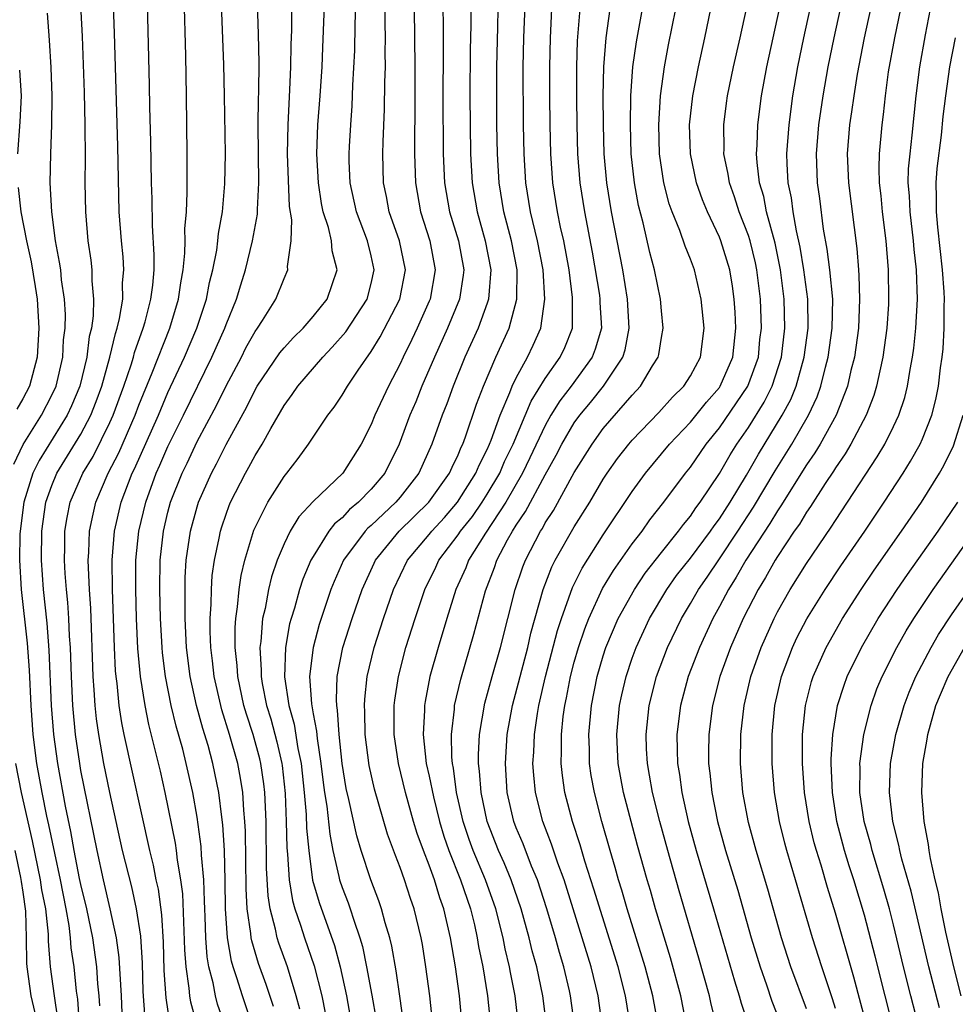
# Model space of a CAD drawing. Units: inches. Extents: x 2616000 to 2619000, y 1476000 to 1479000.
# Drawn here: x 2617021 to 2617085, y 1476244 to 1476312 of the extents above; entities that cross this region are included whole.
import ezdxf

# ---------------------------------------------------------------- set-up
doc = ezdxf.new("R2010")
doc.units = ezdxf.units.IN
doc.header["$MEASUREMENT"] = 0
doc.layers.add('LD26161476_2ft', color=162, linetype='Continuous')

msp = doc.modelspace()

# ---------------------------------------------------------------- linework, layer by layer
at = {"layer": 'LD26161476_2ft'}
for points, elevation in [([(2617027.831, 1476243.83), (2617027.789, 1476245), (2617027.644, 1476247.644), (2617027.453, 1476249), (2617027.026, 1476251), (2617026.552, 1476253), (2617026.112, 1476255), (2617025, 1476260.516), (2617024.913, 1476261), (2617024.62, 1476263), (2617024.434, 1476265), (2617024.341, 1476267), (2617024.277, 1476269), (2617024.217, 1476269.783), (2617024.163, 1476271), (2617024.092, 1476272.092), (2617024, 1476273), (2617023.918, 1476274.082), (2617023.872, 1476275), (2617023.899, 1476275.899), (2617023.899, 1476277), (2617024.052, 1476277.948), (2617024.266, 1476279), (2617025.136, 1476281), (2617025.837, 1476282.163), (2617027, 1476284.489), (2617027.232, 1476285), (2617027.965, 1476287), (2617028.462, 1476288.462), (2617028.622, 1476289), (2617028.694, 1476289.306), (2617029.298, 1476291), (2617029.419, 1476291.419), (2617029.825, 1476293), (2617029.954, 1476293.954), (2617030.038, 1476295), (2617030.054, 1476296.054), (2617029.933, 1476298.067), (2617029.909, 1476299.909), (2617029.872, 1476301), (2617029.822, 1476303.822), (2617029.755, 1476306.245), (2617029.736, 1476307.736), (2617029.453, 1476319)], 9070), ([(2617033.528, 1476241), (2617032.568, 1476244.568), (2617032.504, 1476245), (2617032.466, 1476245.534), (2617032.242, 1476247), (2617032.164, 1476248.164), (2617032.015, 1476252.015), (2617031.889, 1476253), (2617031.657, 1476254.343), (2617031.589, 1476255), (2617031.515, 1476255.515), (2617030.805, 1476259), (2617030.474, 1476260.474), (2617029.678, 1476263.679), (2617029.416, 1476265), (2617029.105, 1476267), (2617028.927, 1476268.928), (2617028.833, 1476271), (2617028.775, 1476273), (2617028.784, 1476275), (2617028.988, 1476277.012), (2617029.462, 1476279), (2617030.194, 1476281), (2617030.449, 1476281.551), (2617031, 1476282.848), (2617032.074, 1476285), (2617034.028, 1476289), (2617034.913, 1476291), (2617035, 1476291.249), (2617035.732, 1476293), (2617036.016, 1476293.984), (2617036.345, 1476295), (2617036.83, 1476297), (2617037.163, 1476298.837), (2617037.16, 1476299.16), (2617037.257, 1476301), (2617037.225, 1476305), (2617037.242, 1476306.758), (2617037.266, 1476307.266), (2617037.272, 1476309.272), (2617037.242, 1476311.242), (2617037.052, 1476317)], 9064), ([(2617024.886, 1476315), (2617025.079, 1476311.079), (2617025.226, 1476307.226), (2617025.279, 1476305), (2617025.296, 1476302.704), (2617025.278, 1476301), (2617025.304, 1476299), (2617025.473, 1476297), (2617025.673, 1476295.673), (2617025.743, 1476295), (2617025.748, 1476294.252), (2617025.866, 1476293), (2617025.838, 1476291.838), (2617025.717, 1476291), (2617025.57, 1476290.43), (2617025.401, 1476289), (2617024.922, 1476287), (2617024.357, 1476285.643), (2617024.053, 1476285), (2617022.114, 1476281.886), (2617021.691, 1476281), (2617021.063, 1476279), (2617020.809, 1476277), (2617020.796, 1476276.796), (2617020.766, 1476275), (2617020.882, 1476273), (2617021.294, 1476269.294), (2617021.434, 1476267.434), (2617021.548, 1476265), (2617021.696, 1476263), (2617021.948, 1476261), (2617022.304, 1476259), (2617022.634, 1476257.366), (2617022.772, 1476256.771), (2617023.169, 1476254.831), (2617023.567, 1476253), (2617023.962, 1476251), (2617024.165, 1476249.835), (2617024.258, 1476249), (2617024.308, 1476248.308), (2617024.501, 1476247), (2617024.681, 1476245.319), (2617024.759, 1476244.759), (2617025.006, 1476241)], 9074), ([(2617026.307, 1476244.307), (2617026.26, 1476245), (2617026.174, 1476245.826), (2617026.098, 1476247), (2617025.813, 1476249), (2617025.405, 1476251), (2617025, 1476252.663), (2617024.912, 1476253.088), (2617024.54, 1476255), (2617024.313, 1476256.313), (2617023.938, 1476258.062), (2617023.401, 1476261), (2617023.13, 1476263), (2617022.97, 1476265), (2617022.813, 1476268.813), (2617022.67, 1476270.67), (2617022.429, 1476273), (2617022.288, 1476275), (2617022.301, 1476277), (2617022.587, 1476279), (2617023, 1476280.16), (2617023.35, 1476281), (2617025, 1476283.693), (2617025.688, 1476285), (2617026.059, 1476285.941), (2617026.442, 1476287), (2617026.994, 1476288.994), (2617027.376, 1476290.625), (2617027.508, 1476291), (2617027.669, 1476291.669), (2617027.882, 1476293), (2617027.876, 1476294.125), (2617027.95, 1476295), (2617027.901, 1476295.901), (2617027.785, 1476297), (2617027.643, 1476299), (2617027.54, 1476303.54), (2617027.305, 1476311.305), (2617027.173, 1476315.172)], 9072), ([(2617036.792, 1476243), (2617036.136, 1476245), (2617035.752, 1476246.248), (2617035.494, 1476247), (2617035.381, 1476247.381), (2617035.103, 1476249), (2617034.972, 1476251), (2617034.945, 1476252.945), (2617034.887, 1476255), (2617034.78, 1476256.78), (2617034.701, 1476257.299), (2617034.501, 1476259), (2617034.093, 1476261), (2617033.76, 1476262.24), (2617033.405, 1476263.405), (2617032.973, 1476265), (2617032.533, 1476267), (2617032.278, 1476269), (2617032.179, 1476271), (2617032.194, 1476272.194), (2617032.173, 1476273), (2617032.187, 1476273.813), (2617032.257, 1476275), (2617032.541, 1476277), (2617033, 1476278.676), (2617033.102, 1476279), (2617033.994, 1476281), (2617034.348, 1476281.652), (2617035, 1476282.969), (2617036.429, 1476285.571), (2617037, 1476286.74), (2617037.154, 1476287), (2617038.708, 1476289.292), (2617039, 1476289.647), (2617039.645, 1476290.355), (2617040.314, 1476291), (2617041, 1476291.793), (2617041.975, 1476293), (2617042.669, 1476295), (2617042.322, 1476296.322), (2617042.274, 1476297), (2617042.068, 1476297.932), (2617041.701, 1476299), (2617041.575, 1476299.575), (2617041.364, 1476301), (2617041.258, 1476303), (2617041.334, 1476305), (2617041.486, 1476307), (2617041.616, 1476309), (2617041.682, 1476310.318), (2617041.844, 1476315)], 9060), ([(2617040.077, 1476244.077), (2617039.844, 1476245), (2617039.226, 1476247), (2617038.631, 1476248.631), (2617038.521, 1476249), (2617038.414, 1476249.586), (2617038.036, 1476251), (2617037.897, 1476251.897), (2617037.797, 1476253.797), (2617037.755, 1476257), (2617037.665, 1476259), (2617037.599, 1476259.599), (2617037.404, 1476261), (2617037.329, 1476261.329), (2617036.873, 1476263), (2617036.41, 1476264.41), (2617036.235, 1476265), (2617035.803, 1476267), (2617035.763, 1476267.763), (2617035.63, 1476269), (2617035.63, 1476270.37), (2617035.676, 1476271), (2617035.8, 1476271.8), (2617035.904, 1476273), (2617036.039, 1476273.961), (2617036.291, 1476275), (2617036.918, 1476277.082), (2617037.871, 1476279), (2617039, 1476280.778), (2617039.187, 1476281), (2617039.978, 1476282.022), (2617040.692, 1476283), (2617042.019, 1476285), (2617042.448, 1476285.552), (2617043, 1476286.369), (2617043.371, 1476287), (2617044.095, 1476288.095), (2617045, 1476289.395), (2617045.614, 1476290.386), (2617046.967, 1476293), (2617047.357, 1476295), (2617046.966, 1476297), (2617046.253, 1476299), (2617046.055, 1476300.055), (2617045.857, 1476301), (2617045.814, 1476303), (2617045.832, 1476303.832), (2617045.932, 1476306.068), (2617045.95, 1476307.95), (2617045.981, 1476309), (2617045.974, 1476309.974), (2617045.989, 1476311), (2617045.976, 1476311.976), (2617046.001, 1476315)], 9056), ([(2617049.935, 1476315), (2617049.958, 1476309.958), (2617049.943, 1476307), (2617049.968, 1476303), (2617050.061, 1476301), (2617050.409, 1476299), (2617051.014, 1476297), (2617051.378, 1476295), (2617051.348, 1476294.652), (2617051.098, 1476293), (2617050.27, 1476291), (2617049.361, 1476289), (2617048.498, 1476287), (2617048.073, 1476285.927), (2617047.675, 1476285), (2617046.922, 1476283), (2617045.937, 1476281), (2617045, 1476279.891), (2617044.131, 1476279), (2617043.506, 1476278.494), (2617043, 1476277.936), (2617042.478, 1476277.522), (2617042.087, 1476277), (2617041, 1476275.273), (2617040.847, 1476275), (2617040.296, 1476273.704), (2617040.063, 1476273), (2617039.711, 1476271.711), (2617039.486, 1476271), (2617039.383, 1476270.617), (2617039.104, 1476269), (2617039.032, 1476266.968), (2617039.332, 1476265), (2617039.702, 1476263.702), (2617039.958, 1476262.042), (2617040.173, 1476261), (2617040.38, 1476259), (2617040.519, 1476257.481), (2617040.55, 1476256.55), (2617040.696, 1476255), (2617040.97, 1476252.97), (2617041.423, 1476251.423), (2617042.476, 1476248.476), (2617042.864, 1476247), (2617043.304, 1476245), (2617043.559, 1476243.559)], 9052), ([(2617034.913, 1476243), (2617034.423, 1476244.423), (2617034.267, 1476245), (2617034.103, 1476245.897), (2617033.812, 1476247), (2617033.693, 1476247.693), (2617033.606, 1476249), (2617033.568, 1476250.432), (2617033.535, 1476251), (2617033.527, 1476251.527), (2617033.462, 1476253), (2617033.314, 1476254.686), (2617033.288, 1476255.288), (2617033, 1476257.317), (2617032.701, 1476259), (2617032.263, 1476261), (2617032.016, 1476261.984), (2617031.567, 1476263.567), (2617031.228, 1476265), (2617030.839, 1476267), (2617030.631, 1476268.631), (2617030.597, 1476269), (2617030.484, 1476271), (2617030.431, 1476273), (2617030.458, 1476275), (2617030.681, 1476277), (2617031, 1476278.324), (2617031.183, 1476279), (2617031.974, 1476281), (2617032.312, 1476281.688), (2617033, 1476283.174), (2617034.341, 1476285.659), (2617035, 1476287.019), (2617036.063, 1476289), (2617036.373, 1476289.627), (2617037, 1476290.755), (2617037.178, 1476291), (2617037.513, 1476291.513), (2617038.443, 1476293), (2617039, 1476294.424), (2617039.259, 1476295), (2617039.237, 1476295.237), (2617039.494, 1476297), (2617039.537, 1476298.463), (2617039.38, 1476299.381), (2617039.242, 1476303), (2617039.273, 1476305), (2617039.405, 1476307.404), (2617039.471, 1476309), (2617039.497, 1476310.503), (2617039.541, 1476311.541), (2617039.538, 1476314.462)], 9062), ([(2617038.26, 1476244.26), (2617037.767, 1476245.767), (2617037.236, 1476247.236), (2617036.776, 1476248.776), (2617036.738, 1476249), (2617036.718, 1476249.282), (2617036.461, 1476251), (2617036.388, 1476252.388), (2617036.338, 1476256.338), (2617036.3, 1476257), (2617036.221, 1476257.779), (2617036.156, 1476259), (2617036, 1476260), (2617035.813, 1476261), (2617035.248, 1476263), (2617034.71, 1476264.71), (2617034.632, 1476265), (2617034.183, 1476267), (2617034.071, 1476268.071), (2617033.952, 1476269), (2617033.906, 1476270.094), (2617033.906, 1476271), (2617033.982, 1476271.982), (2617033.996, 1476273), (2617034.053, 1476273.947), (2617034.205, 1476275), (2617034.531, 1476276.531), (2617034.61, 1476277), (2617034.701, 1476277.299), (2617035, 1476278.172), (2617035.22, 1476278.78), (2617035.317, 1476279), (2617036.337, 1476281), (2617036.581, 1476281.419), (2617037, 1476282.22), (2617037.485, 1476283), (2617038.081, 1476284.081), (2617039, 1476285.668), (2617039.568, 1476286.432), (2617039.95, 1476287), (2617041.661, 1476289), (2617042.322, 1476289.678), (2617043.251, 1476290.749), (2617044.724, 1476293), (2617045, 1476294.063), (2617045.209, 1476295), (2617045, 1476295.968), (2617044.754, 1476297), (2617043.991, 1476299), (2617043.56, 1476301), (2617043.496, 1476302.504), (2617043.486, 1476303), (2617043.51, 1476303.51), (2617043.59, 1476305), (2617043.687, 1476306.313), (2617043.743, 1476307.743), (2617043.872, 1476310.128), (2617043.891, 1476311.891), (2617043.962, 1476314.038)], 9058), ([(2617051.87, 1476314.13), (2617051.87, 1476311.87), (2617051.835, 1476310.165), (2617051.809, 1476307), (2617051.819, 1476305), (2617051.85, 1476303), (2617051.96, 1476301), (2617052.301, 1476299), (2617052.868, 1476297), (2617053.256, 1476295), (2617053.098, 1476293), (2617053, 1476292.708), (2617052.375, 1476291), (2617051.461, 1476289), (2617050.644, 1476287), (2617050.211, 1476285.789), (2617049.9, 1476285), (2617049.194, 1476283), (2617048.288, 1476281), (2617047, 1476279.351), (2617046.703, 1476279), (2617045, 1476277.394), (2617044.782, 1476277.218), (2617044.585, 1476277), (2617043.104, 1476275), (2617042.448, 1476273.552), (2617042.232, 1476273), (2617041.423, 1476270.577), (2617040.999, 1476269), (2617040.76, 1476267), (2617040.879, 1476265.121), (2617041, 1476264.415), (2617041.231, 1476263.231), (2617041.273, 1476262.727), (2617041.541, 1476261), (2617041.691, 1476259.691), (2617041.787, 1476259), (2617041.943, 1476258.057), (2617042.145, 1476256.145), (2617042.359, 1476255), (2617042.779, 1476253.221), (2617042.817, 1476253), (2617043, 1476252.459), (2617043.416, 1476251.415), (2617043.56, 1476251), (2617043.798, 1476250.202), (2617044.221, 1476249), (2617044.395, 1476248.395), (2617044.681, 1476247), (2617045.052, 1476245.052), (2617045.336, 1476243.335)], 9050), ([(2617047.246, 1476243), (2617046.986, 1476244.986), (2617046.719, 1476246.719), (2617046.419, 1476248.418), (2617046.279, 1476249), (2617045.967, 1476250.033), (2617045.725, 1476251), (2617045.539, 1476251.539), (2617044.97, 1476253), (2617044.314, 1476255), (2617044.022, 1476256.022), (2617043.471, 1476258.529), (2617043.289, 1476259.289), (2617042.994, 1476261.006), (2617042.79, 1476263), (2617042.688, 1476264.688), (2617042.627, 1476265), (2617042.602, 1476265.398), (2617042.668, 1476267), (2617043.051, 1476269), (2617043.683, 1476271), (2617044.383, 1476273), (2617045.204, 1476274.796), (2617045.305, 1476275), (2617046.94, 1476277), (2617048.986, 1476279), (2617050.403, 1476281), (2617050.578, 1476281.422), (2617051, 1476282.269), (2617051.208, 1476282.792), (2617051.315, 1476283), (2617051.503, 1476283.503), (2617052.25, 1476285.75), (2617052.735, 1476287), (2617053.604, 1476289), (2617054.514, 1476291), (2617055.05, 1476293), (2617055.068, 1476295), (2617054.677, 1476297), (2617054.151, 1476299), (2617053.816, 1476301), (2617053.699, 1476303), (2617053.665, 1476305), (2617053.652, 1476307.652), (2617053.665, 1476309), (2617053.732, 1476311.732), (2617053.774, 1476314.226)], 9048), ([(2617049.26, 1476243), (2617049.053, 1476245), (2617048.777, 1476247), (2617048.534, 1476248.534), (2617048.447, 1476249), (2617047.973, 1476251), (2617047.713, 1476251.713), (2617047.301, 1476253), (2617047, 1476253.84), (2617046.669, 1476254.669), (2617046.138, 1476256.138), (2617045.229, 1476259.229), (2617044.86, 1476260.86), (2617044.597, 1476263), (2617044.576, 1476264.576), (2617044.544, 1476265), (2617044.562, 1476265.438), (2617044.734, 1476267), (2617045.204, 1476269), (2617045.846, 1476271), (2617046.544, 1476273), (2617047.514, 1476275), (2617049, 1476276.773), (2617049.174, 1476277), (2617050.045, 1476277.955), (2617050.958, 1476279), (2617052.225, 1476281), (2617052.445, 1476281.555), (2617053, 1476282.626), (2617053.168, 1476283), (2617053.281, 1476283.281), (2617053.885, 1476285), (2617054.559, 1476286.559), (2617054.721, 1476287), (2617055, 1476287.572), (2617055.786, 1476289), (2617056.173, 1476289.827), (2617056.687, 1476291), (2617056.974, 1476293), (2617056.851, 1476295), (2617056.475, 1476297), (2617055.994, 1476299), (2617055.664, 1476301), (2617055.538, 1476303), (2617055.502, 1476305), (2617055.488, 1476309), (2617055.528, 1476311), (2617055.651, 1476314.349)], 9046), ([(2617055.153, 1476243), (2617054.915, 1476245), (2617054.609, 1476246.609), (2617054.547, 1476247), (2617054.243, 1476248.243), (2617054.097, 1476249), (2617053.588, 1476251), (2617052.884, 1476253), (2617052.038, 1476255), (2617051.762, 1476255.763), (2617051.346, 1476257), (2617050.894, 1476259), (2617050.675, 1476260.675), (2617050.606, 1476261), (2617050.563, 1476261.437), (2617050.529, 1476263), (2617050.741, 1476264.741), (2617050.756, 1476265), (2617051.183, 1476266.817), (2617052.089, 1476269.911), (2617052.89, 1476272.89), (2617053.497, 1476274.503), (2617053.669, 1476275), (2617054.404, 1476276.404), (2617054.739, 1476277), (2617055, 1476277.419), (2617055.64, 1476278.36), (2617057, 1476280.882), (2617057.761, 1476282.239), (2617058.148, 1476283), (2617059, 1476284.476), (2617059.376, 1476285), (2617060.117, 1476285.883), (2617061.017, 1476287), (2617062.339, 1476289), (2617062.496, 1476289.504), (2617062.792, 1476291), (2617062.673, 1476293), (2617062.336, 1476295), (2617061.967, 1476297), (2617061.574, 1476299), (2617061.244, 1476301), (2617061.064, 1476303), (2617061.003, 1476305), (2617060.997, 1476307), (2617061.047, 1476309), (2617061.204, 1476311), (2617061.655, 1476314.345)], 9040), ([(2617029.418, 1476243.418), (2617029.3, 1476245.299), (2617029.237, 1476247.237), (2617029.118, 1476249.118), (2617028.833, 1476251), (2617028.497, 1476252.497), (2617027.869, 1476255), (2617027, 1476259.003), (2617026.589, 1476261), (2617026.227, 1476263), (2617026.075, 1476264.075), (2617025.978, 1476265), (2617025.921, 1476266.079), (2617025.844, 1476267), (2617025.676, 1476271.676), (2617025.586, 1476273), (2617025.513, 1476274.487), (2617025.508, 1476275), (2617025.55, 1476275.55), (2617025.595, 1476277), (2617025.832, 1476278.168), (2617026.031, 1476279), (2617026.888, 1476281), (2617027.603, 1476282.397), (2617028.742, 1476285), (2617029, 1476285.692), (2617029.914, 1476287.914), (2617031.116, 1476291), (2617031.723, 1476293), (2617031.875, 1476294.125), (2617032.046, 1476295), (2617032.169, 1476296.169), (2617032.182, 1476297), (2617032.169, 1476297.831), (2617032.27, 1476299), (2617032.331, 1476300.331), (2617032.316, 1476301.684), (2617032.324, 1476303), (2617032.28, 1476307), (2617032.23, 1476309.77), (2617032.113, 1476313.887)], 9068), ([(2617031.131, 1476243.131), (2617030.871, 1476244.871), (2617030.747, 1476246.747), (2617030.691, 1476248.691), (2617030.576, 1476250.576), (2617030.338, 1476252.338), (2617030.19, 1476253), (2617029.997, 1476253.997), (2617029.749, 1476255), (2617027.979, 1476263), (2617027.815, 1476263.815), (2617027.635, 1476265), (2617027.493, 1476266.507), (2617027.424, 1476267), (2617027.388, 1476267.388), (2617027.316, 1476269), (2617027.178, 1476273), (2617027.16, 1476275), (2617027.317, 1476277), (2617027.772, 1476279), (2617028.535, 1476281), (2617028.691, 1476281.309), (2617030.34, 1476285), (2617031, 1476286.551), (2617032.139, 1476289), (2617032.978, 1476291), (2617033.643, 1476293), (2617033.863, 1476294.137), (2617034.086, 1476295), (2617034.355, 1476296.355), (2617034.433, 1476297), (2617034.476, 1476297.525), (2617034.75, 1476299), (2617034.928, 1476300.928), (2617034.952, 1476303), (2617034.893, 1476307), (2617034.842, 1476309.158), (2617034.685, 1476313.315)], 9066), ([(2617020.365, 1476281.635), (2617021.012, 1476282.988), (2617022.286, 1476285), (2617023, 1476286.372), (2617023.286, 1476287), (2617023.752, 1476289), (2617023.809, 1476290.191), (2617023.917, 1476291), (2617023.937, 1476291.937), (2617023.866, 1476293), (2617023.668, 1476294.332), (2617023.604, 1476295), (2617023.532, 1476295.532), (2617023.252, 1476297), (2617022.986, 1476299), (2617022.887, 1476301), (2617022.92, 1476303), (2617022.997, 1476305.003), (2617023.012, 1476307), (2617022.941, 1476308.941), (2617022.828, 1476310.828), (2617022.698, 1476312.697)], 9076), ([(2617047.975, 1476313), (2617048.015, 1476309), (2617048.012, 1476305.988), (2617047.98, 1476303.98), (2617047.986, 1476303), (2617048.049, 1476301), (2617048.409, 1476299), (2617049.054, 1476297), (2617049.409, 1476295), (2617049.059, 1476293), (2617049, 1476292.862), (2617048.172, 1476291), (2617047.797, 1476290.203), (2617047.207, 1476289), (2617047, 1476288.54), (2617046.198, 1476287), (2617045.257, 1476285), (2617045, 1476284.362), (2617044.305, 1476283), (2617043.056, 1476281), (2617041, 1476279.043), (2617040.01, 1476277.99), (2617039.43, 1476277), (2617039, 1476276.132), (2617038.523, 1476275), (2617038.132, 1476273.868), (2617037.925, 1476273), (2617037.691, 1476271.691), (2617037.523, 1476271), (2617037.398, 1476269.398), (2617037.334, 1476269), (2617037.424, 1476267.423), (2617037.41, 1476267), (2617037.488, 1476266.512), (2617037.793, 1476265), (2617038.078, 1476264.078), (2617038.503, 1476262.503), (2617038.843, 1476261), (2617038.862, 1476260.862), (2617039.069, 1476258.931), (2617039.151, 1476257), (2617039.194, 1476255.194), (2617039.245, 1476254.755), (2617039.348, 1476253), (2617039.57, 1476251.57), (2617039.731, 1476251), (2617040.128, 1476249.872), (2617040.401, 1476249), (2617041.067, 1476247.067), (2617041.591, 1476245), (2617041.825, 1476243.825)], 9054), ([(2617051.278, 1476243), (2617051.08, 1476245), (2617050.804, 1476247), (2617050.472, 1476249), (2617050.184, 1476250.184), (2617050.018, 1476251), (2617049.742, 1476251.742), (2617049.363, 1476253), (2617049, 1476254.002), (2617048.601, 1476255), (2617048.175, 1476256.175), (2617047.929, 1476257), (2617047.373, 1476259), (2617046.877, 1476261), (2617046.582, 1476263), (2617046.593, 1476265), (2617046.633, 1476265.367), (2617046.881, 1476267), (2617047.398, 1476269), (2617048.032, 1476271), (2617048.711, 1476273), (2617049.465, 1476274.535), (2617049.676, 1476275), (2617051, 1476276.749), (2617051.164, 1476277), (2617051.978, 1476278.022), (2617052.647, 1476279), (2617053, 1476279.552), (2617053.859, 1476281), (2617054.201, 1476281.799), (2617054.788, 1476283), (2617056.039, 1476285.962), (2617057, 1476287.517), (2617058.038, 1476289), (2617058.341, 1476289.659), (2617058.873, 1476291), (2617058.888, 1476293.112), (2617058.637, 1476295), (2617058.274, 1476297), (2617058.06, 1476297.94), (2617057.84, 1476299), (2617057.514, 1476301), (2617057.376, 1476303), (2617057.336, 1476305), (2617057.318, 1476307), (2617057.313, 1476309), (2617057.35, 1476311), (2617057.448, 1476313)], 9044), ([(2617059.376, 1476313), (2617059.206, 1476310.794), (2617059.154, 1476309), (2617059.151, 1476306.849), (2617059.167, 1476305), (2617059.217, 1476303), (2617059.372, 1476301), (2617059.694, 1476299), (2617060.23, 1476296.23), (2617060.728, 1476293.273), (2617060.765, 1476293), (2617060.765, 1476292.764), (2617060.87, 1476291), (2617060.445, 1476289.555), (2617060.231, 1476289), (2617058.777, 1476287), (2617058.003, 1476285.997), (2617057.394, 1476285), (2617057, 1476284.296), (2617055.948, 1476282.051), (2617055.434, 1476281), (2617054.276, 1476279), (2617052.878, 1476276.878), (2617051.713, 1476275), (2617051.519, 1476274.481), (2617050.845, 1476273), (2617050.223, 1476271), (2617049.617, 1476269), (2617049.056, 1476267), (2617048.717, 1476265.283), (2617048.675, 1476265), (2617048.672, 1476264.672), (2617048.577, 1476263), (2617048.802, 1476261), (2617049, 1476260.129), (2617049.29, 1476258.71), (2617049.711, 1476257), (2617050.007, 1476256.006), (2617050.354, 1476255), (2617051.164, 1476253), (2617051.846, 1476251), (2617052.119, 1476249.881), (2617052.314, 1476249), (2617052.405, 1476248.405), (2617052.692, 1476247), (2617053.012, 1476245), (2617053.23, 1476243)], 9042), ([(2617057.078, 1476243), (2617056.826, 1476245), (2617056.412, 1476247), (2617056.105, 1476248.105), (2617055.89, 1476249), (2617055.333, 1476251), (2617054.656, 1476253), (2617054.167, 1476254.167), (2617053.782, 1476255), (2617052.994, 1476257), (2617052.579, 1476259), (2617052.477, 1476260.477), (2617052.403, 1476261), (2617052.391, 1476261.609), (2617052.463, 1476263), (2617052.838, 1476265.162), (2617053.333, 1476267), (2617053.91, 1476269), (2617054.917, 1476273), (2617055.453, 1476274.548), (2617055.632, 1476275), (2617056.667, 1476277), (2617056.802, 1476277.198), (2617057, 1476277.576), (2617057.56, 1476278.44), (2617059, 1476281.044), (2617060.222, 1476283), (2617061, 1476284.078), (2617063, 1476286.384), (2617063.574, 1476287), (2617064.391, 1476288.391), (2617064.777, 1476289), (2617064.824, 1476289.176), (2617065, 1476290.352), (2617065.123, 1476291), (2617065, 1476292.198), (2617064.935, 1476293), (2617064.536, 1476295), (2617064.21, 1476296.21), (2617063.751, 1476298.249), (2617063.437, 1476299.437), (2617063.147, 1476301), (2617062.929, 1476303), (2617062.868, 1476305), (2617062.907, 1476307), (2617063.043, 1476309), (2617063.281, 1476310.719), (2617063.708, 1476313)], 9038), ([(2617059.006, 1476243), (2617058.736, 1476245), (2617058.664, 1476245.336), (2617058.285, 1476247), (2617057.989, 1476247.989), (2617057.713, 1476249), (2617057.113, 1476251), (2617056.465, 1476253), (2617056.063, 1476253.937), (2617055.472, 1476255.472), (2617055, 1476256.581), (2617054.837, 1476257), (2617054.384, 1476259), (2617054.25, 1476261), (2617054.371, 1476263), (2617054.731, 1476265), (2617055.792, 1476269), (2617056.016, 1476269.984), (2617056.855, 1476273), (2617057.455, 1476274.545), (2617057.686, 1476275), (2617059, 1476277.316), (2617060.061, 1476279), (2617061, 1476280.579), (2617061.276, 1476281), (2617061.989, 1476282.01), (2617062.753, 1476283), (2617063, 1476283.285), (2617064.826, 1476285.174), (2617065.761, 1476286.238), (2617066.547, 1476287), (2617067, 1476287.708), (2617067.699, 1476289), (2617067.955, 1476291), (2617067.745, 1476293), (2617067.284, 1476295), (2617067, 1476295.757), (2617066.642, 1476296.642), (2617066.28, 1476297.72), (2617065.75, 1476299), (2617065.548, 1476299.549), (2617065.171, 1476301), (2617064.872, 1476303), (2617064.82, 1476305), (2617064.939, 1476307), (2617065.207, 1476309), (2617065.494, 1476310.506), (2617066.003, 1476313)], 9036), ([(2617060.928, 1476243), (2617060.638, 1476245), (2617060.155, 1476247), (2617059.554, 1476249), (2617058.292, 1476253), (2617057.869, 1476254.131), (2617057.438, 1476255.438), (2617056.834, 1476257), (2617056.329, 1476259), (2617056.207, 1476260.207), (2617056.155, 1476261), (2617056.209, 1476261.791), (2617056.247, 1476263), (2617056.456, 1476264.455), (2617056.549, 1476265), (2617057.008, 1476267), (2617057.842, 1476270.158), (2617058.115, 1476271), (2617058.878, 1476273.123), (2617059.545, 1476274.455), (2617061, 1476276.749), (2617063, 1476279.74), (2617063.915, 1476281), (2617065.564, 1476283), (2617067, 1476284.519), (2617068.103, 1476285.897), (2617069, 1476286.916), (2617069.058, 1476287), (2617069.924, 1476289), (2617070.135, 1476291), (2617070.086, 1476292.086), (2617070.019, 1476293), (2617069.893, 1476293.893), (2617069.714, 1476295), (2617069.108, 1476297), (2617069, 1476297.272), (2617068.175, 1476299), (2617067.831, 1476299.831), (2617067.417, 1476301), (2617066.998, 1476303), (2617066.949, 1476305), (2617067.168, 1476307), (2617067.551, 1476309), (2617068.007, 1476311), (2617068.407, 1476313)], 9034), ([(2617062.853, 1476243), (2617062.529, 1476245), (2617062.022, 1476247), (2617060.355, 1476252.355), (2617059.733, 1476254.267), (2617059.403, 1476255.403), (2617058.876, 1476257), (2617058.356, 1476259), (2617058.178, 1476260.178), (2617058.097, 1476261), (2617058.126, 1476261.874), (2617058.111, 1476263), (2617058.242, 1476264.242), (2617058.346, 1476265), (2617058.468, 1476265.532), (2617058.741, 1476267), (2617059, 1476267.988), (2617059.287, 1476269), (2617059.718, 1476270.282), (2617059.999, 1476271), (2617060.953, 1476273.048), (2617061.706, 1476274.294), (2617063, 1476276.129), (2617063.671, 1476277), (2617064.217, 1476277.782), (2617065.179, 1476279), (2617066.654, 1476281), (2617067, 1476281.428), (2617068.087, 1476283), (2617069, 1476284.121), (2617070.967, 1476287), (2617071.685, 1476289), (2617071.798, 1476290.202), (2617071.893, 1476291), (2617071.826, 1476293), (2617071.584, 1476295), (2617071.483, 1476295.483), (2617071.115, 1476297), (2617071, 1476297.365), (2617070.367, 1476299), (2617070.042, 1476300.042), (2617069.691, 1476301), (2617069.607, 1476301.607), (2617069.314, 1476303), (2617069.324, 1476303.324), (2617069.304, 1476305), (2617069.497, 1476306.503), (2617069.566, 1476307), (2617069.97, 1476309), (2617070.437, 1476311), (2617070.863, 1476313)], 9032), ([(2617064.783, 1476243), (2617064.425, 1476245), (2617063.896, 1476247), (2617062.654, 1476251), (2617062.283, 1476252.283), (2617062.053, 1476253), (2617061.827, 1476253.827), (2617061.469, 1476255), (2617060.906, 1476257), (2617060.387, 1476259), (2617060.171, 1476260.171), (2617060.051, 1476261), (2617060.039, 1476261.961), (2617059.994, 1476263), (2617060.19, 1476265), (2617060.586, 1476267), (2617061, 1476268.429), (2617061.184, 1476269), (2617062.035, 1476271), (2617063.141, 1476273), (2617063.888, 1476274.113), (2617065, 1476275.547), (2617066.183, 1476277), (2617066.526, 1476277.474), (2617067, 1476278.036), (2617067.385, 1476278.615), (2617067.68, 1476279), (2617069, 1476280.976), (2617069.742, 1476282.258), (2617070.213, 1476283), (2617071, 1476284.143), (2617072.095, 1476285.905), (2617072.64, 1476287), (2617073.275, 1476289), (2617073.512, 1476291), (2617073.47, 1476293), (2617073.219, 1476295), (2617072.837, 1476296.837), (2617072.258, 1476299), (2617072.056, 1476300.056), (2617071.776, 1476301), (2617071.598, 1476302.402), (2617071.562, 1476303), (2617071.605, 1476303.605), (2617071.648, 1476305), (2617071.91, 1476307), (2617072.266, 1476309), (2617073.137, 1476313)], 9030), ([(2617066.744, 1476243), (2617066.346, 1476245), (2617065.622, 1476247.622), (2617064.597, 1476251), (2617064.245, 1476252.245), (2617064.016, 1476253), (2617063.357, 1476255.357), (2617062.395, 1476259), (2617062.024, 1476261), (2617061.976, 1476261.975), (2617061.929, 1476263), (2617062.126, 1476265), (2617062.277, 1476265.723), (2617062.572, 1476267), (2617063, 1476268.269), (2617063.263, 1476269), (2617064.194, 1476271), (2617065.38, 1476273), (2617066.055, 1476273.945), (2617067, 1476275.154), (2617068.385, 1476277), (2617068.63, 1476277.369), (2617069, 1476277.853), (2617069.733, 1476279), (2617070.87, 1476280.87), (2617071.694, 1476282.305), (2617073.338, 1476285), (2617073.917, 1476286.083), (2617074.288, 1476287), (2617074.841, 1476289), (2617075.112, 1476291), (2617075.097, 1476293), (2617074.831, 1476295), (2617074.566, 1476296.566), (2617074.305, 1476297.695), (2617074.083, 1476299), (2617073.966, 1476299.966), (2617073.751, 1476301), (2617073.677, 1476302.323), (2617073.655, 1476303), (2617073.799, 1476305), (2617074.068, 1476307), (2617074.408, 1476309), (2617074.816, 1476311), (2617075.257, 1476313)], 9028), ([(2617068.801, 1476243), (2617068.435, 1476244.435), (2617068.318, 1476245), (2617067.586, 1476247.586), (2617066.226, 1476252.226), (2617065.441, 1476255), (2617064.892, 1476257), (2617064.387, 1476259), (2617064.192, 1476260.192), (2617064.036, 1476261), (2617063.985, 1476262.015), (2617063.953, 1476263), (2617064.172, 1476265), (2617064.673, 1476267), (2617065.431, 1476269), (2617066.394, 1476271), (2617067, 1476272.016), (2617067.555, 1476273), (2617068.154, 1476273.846), (2617069, 1476275.102), (2617070.274, 1476277), (2617071.348, 1476278.652), (2617072.84, 1476281.16), (2617073.987, 1476283), (2617075.139, 1476285), (2617075.733, 1476286.267), (2617075.998, 1476287), (2617076.313, 1476288.313), (2617076.504, 1476289), (2617076.779, 1476291), (2617076.809, 1476293), (2617076.609, 1476295), (2617076.438, 1476296.438), (2617076.176, 1476297.824), (2617075.92, 1476299.92), (2617075.771, 1476301), (2617075.698, 1476303), (2617075.854, 1476305), (2617076.143, 1476307), (2617076.495, 1476309), (2617076.901, 1476311), (2617077.339, 1476313)], 9026), ([(2617079.413, 1476313), (2617078.982, 1476311), (2617078.5, 1476308.5), (2617078.259, 1476307), (2617078.114, 1476305.886), (2617077.976, 1476305), (2617077.817, 1476303), (2617077.893, 1476301), (2617078.476, 1476296.476), (2617078.581, 1476295), (2617078.621, 1476294.621), (2617078.667, 1476293), (2617078.584, 1476291), (2617078.306, 1476289), (2617078.07, 1476288.071), (2617077.835, 1476287), (2617077.04, 1476285), (2617075.936, 1476283), (2617075.588, 1476282.412), (2617075, 1476281.57), (2617073.242, 1476278.758), (2617073, 1476278.419), (2617072.475, 1476277.525), (2617070.823, 1476275), (2617070.167, 1476273.833), (2617069.618, 1476273), (2617069, 1476271.808), (2617068.554, 1476271), (2617067.621, 1476269), (2617066.848, 1476267), (2617066.321, 1476265), (2617066.077, 1476263), (2617066.084, 1476261.916), (2617066.114, 1476261), (2617066.245, 1476260.245), (2617066.402, 1476259), (2617066.86, 1476257), (2617067.409, 1476255), (2617068.593, 1476251), (2617070.033, 1476246.033), (2617070.368, 1476245), (2617070.497, 1476244.497), (2617070.999, 1476243)], 9024), ([(2617081.486, 1476313), (2617081.071, 1476311), (2617080.642, 1476308.642), (2617080.426, 1476307), (2617080.29, 1476305.71), (2617080.194, 1476305), (2617080.007, 1476303), (2617079.981, 1476302.019), (2617080.011, 1476301), (2617080.121, 1476300.12), (2617080.226, 1476299), (2617080.482, 1476297), (2617080.639, 1476295), (2617080.666, 1476293), (2617080.648, 1476292.648), (2617080.542, 1476291), (2617080.265, 1476289), (2617080.047, 1476288.047), (2617079.837, 1476287), (2617079.645, 1476286.355), (2617079.121, 1476285), (2617078.065, 1476283), (2617077.672, 1476282.328), (2617077, 1476281.366), (2617076.864, 1476281.136), (2617076.3, 1476280.301), (2617075.283, 1476278.717), (2617075, 1476278.319), (2617074.513, 1476277.488), (2617074.164, 1476277), (2617073, 1476275.254), (2617072.842, 1476275), (2617072.184, 1476273.816), (2617071.667, 1476273), (2617070.645, 1476271), (2617069.769, 1476269), (2617069.037, 1476267), (2617068.528, 1476265), (2617068.274, 1476263), (2617068.255, 1476261.745), (2617068.26, 1476261), (2617068.349, 1476260.348), (2617068.473, 1476259), (2617068.872, 1476257), (2617069.419, 1476255), (2617070.266, 1476252.266), (2617071.2, 1476249), (2617071.805, 1476247), (2617072.252, 1476245.748), (2617072.626, 1476244.626), (2617073.252, 1476243)], 9022), ([(2617075, 1476244.105), (2617073.927, 1476247), (2617073.283, 1476249), (2617072.347, 1476252.347), (2617071.526, 1476255), (2617071, 1476256.928), (2617070.612, 1476259), (2617070.446, 1476261), (2617070.484, 1476263), (2617070.715, 1476265), (2617071.168, 1476267), (2617071.871, 1476269), (2617072.769, 1476271), (2617073, 1476271.448), (2617073.88, 1476273), (2617075, 1476274.779), (2617076.71, 1476277.29), (2617077, 1476277.754), (2617077.839, 1476279), (2617079.881, 1476282.118), (2617080.398, 1476283), (2617081, 1476284.218), (2617081.371, 1476285), (2617081.775, 1476286.225), (2617081.967, 1476287), (2617082.145, 1476288.145), (2617082.313, 1476289), (2617082.397, 1476289.604), (2617082.548, 1476291), (2617082.656, 1476293), (2617082.59, 1476295), (2617082.423, 1476296.423), (2617082.381, 1476297), (2617082.137, 1476299), (2617082.102, 1476300.102), (2617082.02, 1476301), (2617082.043, 1476301.958), (2617082.137, 1476303), (2617082.293, 1476304.293), (2617082.561, 1476307), (2617082.805, 1476309), (2617083.207, 1476311.207), (2617083.557, 1476313)], 9020), ([(2617077, 1476244.125), (2617076.795, 1476244.795), (2617076.054, 1476247), (2617075.409, 1476249), (2617074.257, 1476253), (2617073.65, 1476255), (2617073.515, 1476255.515), (2617073.136, 1476257), (2617072.79, 1476259), (2617072.63, 1476261), (2617072.638, 1476263), (2617072.826, 1476265), (2617073.27, 1476267), (2617074.037, 1476269), (2617074.349, 1476269.651), (2617075.035, 1476270.966), (2617076.289, 1476273), (2617077.375, 1476274.625), (2617079.017, 1476277), (2617080.366, 1476279), (2617081.663, 1476281), (2617082.173, 1476281.827), (2617082.833, 1476283), (2617083, 1476283.376), (2617083.651, 1476285), (2617083.923, 1476286.076), (2617084.109, 1476287), (2617084.25, 1476288.249), (2617084.359, 1476289), (2617084.422, 1476289.578), (2617084.501, 1476291), (2617084.49, 1476292.49), (2617084.514, 1476293), (2617084.496, 1476293.504), (2617084.382, 1476295), (2617084.046, 1476297.954), (2617083.953, 1476299), (2617083.966, 1476299.966), (2617083.932, 1476301), (2617084.013, 1476301.987), (2617084.296, 1476304.296), (2617084.428, 1476305.572), (2617084.598, 1476307), (2617084.886, 1476309), (2617085.282, 1476311)], 9018), ([(2617020.772, 1476308.772), (2617020.872, 1476307), (2617020.797, 1476305.203), (2617020.62, 1476303)], 9078), ([(2617020.681, 1476300.681), (2617020.86, 1476299), (2617021.245, 1476297), (2617021.572, 1476295.572), (2617021.855, 1476293.855), (2617021.973, 1476293), (2617022.097, 1476291), (2617021.98, 1476289), (2617021.449, 1476287), (2617021, 1476286.134), (2617020.583, 1476285.417)], 9078), ([(2617079.15, 1476243), (2617078.276, 1476246.276), (2617077, 1476250.688), (2617076.454, 1476252.454), (2617076.006, 1476253.994), (2617075.69, 1476255), (2617075.541, 1476255.541), (2617075.189, 1476257), (2617074.872, 1476259), (2617074.728, 1476261), (2617074.734, 1476263), (2617074.93, 1476265), (2617075.353, 1476266.647), (2617075.465, 1476267), (2617076.356, 1476269), (2617077.487, 1476271), (2617078.766, 1476273), (2617079.674, 1476274.326), (2617081.555, 1476277), (2617082.918, 1476279), (2617084.167, 1476281), (2617084.469, 1476281.531), (2617085.123, 1476282.877), (2617085.807, 1476285)], 9016), ([(2617080.939, 1476243), (2617080.417, 1476245), (2617079.736, 1476247.737), (2617079, 1476250.564), (2617078.261, 1476253), (2617077.95, 1476253.95), (2617077.633, 1476255), (2617077.103, 1476257), (2617076.787, 1476259), (2617076.708, 1476261), (2617076.709, 1476261.291), (2617076.817, 1476263), (2617077.143, 1476265), (2617077.59, 1476266.41), (2617077.813, 1476267), (2617078.789, 1476269), (2617079.947, 1476271), (2617081.252, 1476273), (2617081.969, 1476274.032), (2617084.084, 1476277), (2617085.44, 1476279)], 9014), ([(2617083.233, 1476241), (2617082.191, 1476245), (2617081.69, 1476247), (2617081, 1476249.9), (2617080.719, 1476251), (2617080.338, 1476252.338), (2617079.526, 1476255), (2617079.427, 1476255.427), (2617078.976, 1476257), (2617078.682, 1476259), (2617078.699, 1476260.699), (2617078.688, 1476261), (2617078.948, 1476263), (2617079.45, 1476265), (2617079.862, 1476266.138), (2617080.215, 1476267), (2617081.222, 1476269), (2617081.868, 1476270.132), (2617082.404, 1476271), (2617083.734, 1476273), (2617086.589, 1476277)], 9012), ([(2617084.163, 1476244.163), (2617083.436, 1476247), (2617082.216, 1476252.216), (2617081.579, 1476254.421), (2617081.441, 1476255), (2617081.378, 1476255.378), (2617080.953, 1476257), (2617080.719, 1476259), (2617080.798, 1476261), (2617081.157, 1476263), (2617081.733, 1476265), (2617082.083, 1476265.917), (2617082.543, 1476267), (2617083.589, 1476269), (2617084.11, 1476269.89), (2617085, 1476271.24), (2617086.217, 1476273)], 9010), ([(2617085.659, 1476245), (2617085.162, 1476247), (2617084.612, 1476249.388), (2617084.288, 1476251), (2617084.104, 1476252.103), (2617083.878, 1476253), (2617083.541, 1476254.459), (2617083.457, 1476255), (2617083.412, 1476255.412), (2617083.104, 1476257), (2617082.942, 1476259), (2617083.031, 1476261), (2617083.322, 1476262.678), (2617083.365, 1476263), (2617083.928, 1476265), (2617084.233, 1476265.767), (2617084.766, 1476267), (2617085.903, 1476269)], 9008), ([(2617023.414, 1476243.414), (2617023.173, 1476245), (2617022.907, 1476247), (2617022.765, 1476248.765), (2617022.756, 1476249.244), (2617022.57, 1476251), (2617022.311, 1476252.311), (2617022.22, 1476253), (2617021.669, 1476255.669), (2617020.896, 1476259), (2617020.525, 1476261)], 9076), ([(2617020.434, 1476255), (2617020.843, 1476253.157), (2617020.874, 1476252.874), (2617021, 1476252.133), (2617021.176, 1476250.824), (2617021.221, 1476249), (2617021.242, 1476247.242), (2617021.261, 1476247), (2617021.549, 1476245), (2617021.829, 1476243.829)], 9078)]:
    msp.add_lwpolyline(points, dxfattribs=dict(at, elevation=elevation))

doc.saveas('drawing.dxf')
